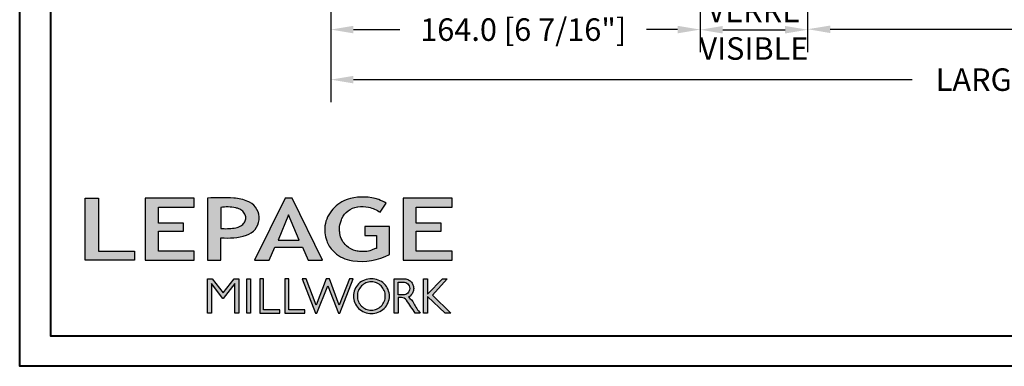
# Model space of a CAD drawing. Units: millimetres. Extents: x 986 to 32820, y -2000 to 1288.
# Drawn here: x 12851 to 13288, y 0 to 154 of the extents above; entities that cross this region are included whole.
import ezdxf

# ---------------------------------------------------------------- set-up
doc = ezdxf.new("R2010")
doc.units = ezdxf.units.MM
doc.header["$MEASUREMENT"] = 0
doc.header["$PDMODE"] = 3
doc.layers.add('Dimensions-Cotes', color=7, linetype='Continuous')
doc.layers.add('Text French-Texte Français', color=7, linetype='Continuous')
doc.styles.add('Century-10', font='GOTHIC.TTF', dxfattribs={"height": 10})
doc.dimstyles.new('1-1', dxfattribs={"dimtxt": 10, "dimasz": 10, "dimexe": 10, "dimexo": 10, "dimgap": 10, "dimtad": 0, "dimtih": 1, "dimtoh": 1, "dimdec": 1, "dimzin": 0, "dimdsep": 46, "dimtxsty": 'Century-10', "dimcen": 0, "dimadec": 1, "dimazin": 0, "dimtfac": 1, "dimtdec": 1, "dimtofl": 0, "dimtmove": 0, "dimatfit": 3, "dimfxl": 0, "dimtolj": 1, "dimtzin": 0, "dimarcsym": 0})

# ---------------------------------------------------------------- blocks, each defined once
blk = doc.blocks.new('Logo 2018')
h = blk.add_hatch(color=256)
h.dxf.hatch_style = 1
h.paths.add_polyline_path([(85.9, 159.5), (153.9, 159.5), (153.9, 172.3), (104.2, 172.3), (104.2, 245.7), (85.9, 245.7)])
h = blk.add_hatch(color=256)
h.dxf.hatch_style = 1
h.paths.add_polyline_path([(168.9, 245.7), (168.9, 159.5), (236.9, 159.5), (236.9, 172.3), (187.2, 172.3), (187.2, 199.8), (221.8, 199.8), (221.8, 211), (187.2, 211), (187.2, 232.9), (236.9, 232.9), (236.9, 245.7)])
h = blk.add_hatch(color=256)
h.dxf.hatch_style = 1
h.paths.add_polyline_path([(255.2, 159.5), (273.5, 159.5), (273.5, 190.8, 0.100878), (309.1, 194.2, 0.672282), (313.2, 240.1, 0.0175), (311.1, 241, 0.088188), (291.5, 245.7, 0.026721), (255.2, 245.7)])
h.paths.add_polyline_path([(273.4, 232.7, -0.087731), (294.2, 232.2, -0.030178), (296.7, 231.5, -0.089386), (302.9, 228.4, -0.105083), (306.8, 223.6, -0.119001), (308.1, 218.2, -0.119001), (306.8, 212.9, -0.105404), (302.9, 208.1, -0.089385), (296, 205, -0.044827), (292.3, 204.1, -0.061376), (273.4, 203.7)], flags=16)
h = blk.add_hatch(color=256)
h.dxf.hatch_style = 1
h.paths.add_polyline_path([(320.4, 159.5), (340.6, 159.5), (348.5, 177.9), (386.5, 177.9), (394.4, 159.5), (414.6, 159.5), (372.4, 245.7), (362.6, 245.7)])
h.paths.add_polyline_path([(367.5, 222.7), (381.9, 187.6), (353.1, 187.6)], flags=16)
h = blk.add_hatch(color=256)
h.dxf.hatch_style = 1
h.paths.add_polyline_path([(462.7, 233.6, -0.002912), (463.2, 233.7, -0.101922), (478.3, 233, -0.074889), (494.5, 226.2), (502.6, 238.7, 0.043079), (492.3, 243.5, 0.141968), (453.1, 245.2, 0.071236), (441.2, 240.4, 0.128284), (423.1, 222.5, 0.165135), (417.8, 197.7, 0.051451), (420.3, 186.6, 0.112912), (429, 172.4, 0.145235), (451.9, 159.6, 0.019704), (456.2, 158.8, 0.156295), (507.2, 167.5), (507.2, 206.1), (472.9, 206.1), (472.9, 193.9), (489, 193.9), (489, 176, 0.024193), (484.3, 174.3, -0.127304), (467, 171.7, -0.02827), (460.8, 172.6, -0.137751), (447.7, 179.7, -0.184724), (438.4, 196.6, -0.039198), (438, 203.3, -0.086714), (440.1, 214.2, -0.033136), (441.3, 217.3, -0.247971)])
h = blk.add_hatch(color=256)
h.dxf.hatch_style = 1
h.paths.add_polyline_path([(526, 245.7), (526, 159.5), (594, 159.5), (594, 172.3), (544.2, 172.3), (544.2, 199.8), (578.8, 199.8), (578.8, 211), (544.2, 211), (544.2, 232.9), (594, 232.9), (594, 245.7)])
h = blk.add_hatch(color=256)
h.dxf.hatch_style = 1
h.paths.add_polyline_path([(255.2, 86.1), (260.6, 86.1), (260.6, 127.4), (276.5, 106.7), (277, 106.7), (293, 127.4), (293, 86.1), (298.4, 86.1), (298.4, 134), (292, 134), (276.8, 114.6), (261.6, 134), (255.2, 134)])
h = blk.add_hatch(color=256)
h.dxf.hatch_style = 1
h.paths.add_polyline_path([(309.5, 86.1), (314.5, 86.1), (314.5, 134), (309.5, 134)])
h = blk.add_hatch(color=256)
h.dxf.hatch_style = 1
h.paths.add_polyline_path([(355.4, 86.1), (355.4, 90.9), (332.9, 90.9), (332.9, 134), (327.7, 134), (327.7, 86.1)])
h = blk.add_hatch(color=256)
h.dxf.hatch_style = 1
h.paths.add_polyline_path([(390, 86.1), (390, 90.9), (367.6, 90.9), (367.6, 134), (362.3, 134), (362.3, 86.1)])
h = blk.add_hatch(color=256)
h.dxf.hatch_style = 1
h.paths.add_polyline_path([(421.7, 124.3), (436.8, 86.1), (438.5, 86.1), (457, 134), (451.7, 134), (437.5, 97.2), (423.9, 134), (419.4, 134), (405.8, 97.2), (391.6, 134), (386.3, 134), (404.8, 86.1), (406.6, 86.1)])
h = blk.add_hatch(color=256)
h.dxf.hatch_style = 1
h.paths.add_polyline_path([(491.7, 132.2, 0.095415), (482.2, 134, 0.095415), (472.6, 132.2, 0.097163), (464.5, 127, 0.099743), (459.1, 119.1, 0.101646), (457.2, 110, 0.101646), (459.1, 100.8, 0.099743), (464.5, 92.9, 0.097163), (472.6, 87.7, 0.095415), (482.2, 85.9, 0.095415), (491.7, 87.7, 0.097163), (499.8, 92.9, 0.099743), (505.2, 100.8, 0.101646), (507.1, 110, 0.101646), (505.2, 119.1, 0.099743), (499.8, 127, 0.097163)])
h.paths.add_polyline_path([(489.4, 128.2, -0.099108), (495.7, 123.9, -0.097857), (499.9, 117.5, -0.096991), (501.4, 110, -0.096991), (499.9, 102.5, -0.097857), (495.7, 96.1, -0.099108), (489.4, 91.9, -0.10001), (482, 90.4, -0.10001), (474.6, 91.9, -0.099108), (468.3, 96.1, -0.097857), (464.1, 102.5, -0.096991), (462.7, 110, -0.096991), (464.1, 117.5, -0.097857), (468.3, 123.9, -0.099108), (474.6, 128.2, -0.10001), (482, 129.7, -0.10001)], flags=16)
h = blk.add_hatch(color=256)
h.dxf.hatch_style = 1
h.paths.add_polyline_path([(530.8, 104.2, -0.017367), (542.6, 86.1), (549.8, 86.1, -0.054534), (540.9, 99.8, 0.101611), (533.3, 108.7, 0.207752), (539.7, 115.2, 0.095854), (540.7, 120.4, 0.095854), (539.7, 125.7, 0.097359), (536.8, 130, 0.099567), (532.5, 133, 0.101187), (527.5, 134), (513.6, 134), (513.6, 86.1), (519, 86.1), (519, 107.9), (523.6, 107.9, -0.220357)])
h.paths.add_polyline_path([(526.1, 111.6), (519, 111.6), (519, 129.4), (526.1, 129.4, -0.095348), (529.6, 128.7, -0.097133), (532.5, 126.8, -0.09977), (534.5, 123.9, -0.101717), (535.2, 120.5, -0.101717), (534.5, 117.1, -0.09977), (532.5, 114.2, -0.097133), (529.6, 112.3, -0.095348)], flags=16)
h = blk.add_hatch(color=256)
h.dxf.hatch_style = 1
h.paths.add_polyline_path([(559.8, 112.5), (559.8, 134), (554.5, 134), (554.5, 86.1), (559.8, 86.1), (559.8, 109.5), (584.4, 86.1), (592, 86.1), (566.9, 111.2), (587, 134), (580.4, 134)])
for points in [[(85.9, 159.5), (85.9, 245.7), (104.2, 245.7), (104.2, 172.3), (153.9, 172.3), (153.9, 159.5), (85.9, 159.5)], [(236.9, 245.7), (168.9, 245.7), (168.9, 159.5), (236.9, 159.5), (236.9, 172.3), (187.2, 172.3), (187.2, 199.8), (221.8, 199.8), (221.8, 211), (187.2, 211), (187.2, 232.9), (236.9, 232.9), (236.9, 245.7)], [(594, 245.7), (526, 245.7), (526, 159.5), (594, 159.5), (594, 172.3), (544.2, 172.3), (544.2, 199.8), (578.8, 199.8), (578.8, 211), (544.2, 211), (544.2, 232.9), (594, 232.9), (594, 245.7)], [(327.7, 134), (327.7, 86.1), (355.4, 86.1), (355.4, 90.9), (332.9, 90.9), (332.9, 134), (327.7, 134)], [(362.3, 134), (362.3, 86.1), (390, 86.1), (390, 90.9), (367.6, 90.9), (367.6, 134), (362.3, 134)]]:
    blk.add_lwpolyline(points)
for points in [[(309.1, 194.2, 0.672282), (313.2, 240.1, 0.017575), (311.1, 241, 0.088146), (291.5, 245.7, 0.026721), (255.2, 245.7), (255.2, 159.5), (273.5, 159.5), (273.5, 190.8, 0.100878)], [(494.5, 226.2), (502.6, 238.7, 0.043079), (492.3, 243.5, 0.141968), (453.1, 245.2, 0.071236), (441.2, 240.4, 0.128284), (423.1, 222.5, 0.165135), (417.8, 197.7, 0.051451), (420.3, 186.6, 0.112912), (429, 172.4, 0.145235), (451.9, 159.6, 0.019704), (456.2, 158.8, 0.156295), (507.2, 167.5), (507.2, 206.1), (472.9, 206.1), (472.9, 193.9), (489, 193.9), (489, 176, 0.024193), (484.3, 174.3, -0.127304), (467, 171.7, -0.02827), (460.8, 172.6, -0.137751), (447.7, 179.7, -0.184724), (438.4, 196.6, -0.039198), (438, 203.3, -0.086714), (440.1, 214.2, -0.033136), (441.3, 217.3, -0.247971), (462.7, 233.6, -0.002912), (463.2, 233.7, -0.101922), (478.3, 233, -0.074889)], [(273.4, 232.7), (273.4, 203.7, 0.061376), (292.3, 204.1, 0.044827), (296, 205, 0.089385), (302.9, 208.1, 0.105404), (306.8, 212.9, 0.119001), (308.1, 218.2, 0.119001), (306.8, 223.6, 0.105083), (302.9, 228.4, 0.089386), (296.7, 231.5, 0.030178), (294.2, 232.2, 0.087731)], [(457.2, 110, 0.101646), (459.1, 100.8, 0.099743), (464.5, 92.9, 0.097163), (472.6, 87.7, 0.095415), (482.2, 85.9, 0.095415), (491.7, 87.7, 0.097163), (499.8, 92.9, 0.099743), (505.2, 100.8, 0.101646), (507.1, 110, 0.101646), (505.2, 119.1, 0.099743), (499.8, 127, 0.097163), (491.7, 132.2, 0.095415), (482.2, 134, 0.095415), (472.6, 132.2, 0.097163), (464.5, 127, 0.099743), (459.1, 119.1, 0.101646)], [(462.7, 110, 0.096991), (464.1, 102.5, 0.097857), (468.3, 96.1, 0.099108), (474.6, 91.9, 0.10001), (482, 90.4, 0.10001), (489.4, 91.9, 0.099108), (495.7, 96.1, 0.097857), (499.9, 102.5, 0.096991), (501.4, 110, 0.096991), (499.9, 117.5, 0.097857), (495.7, 123.9, 0.099108), (489.4, 128.2, 0.10001), (482, 129.7, 0.10001), (474.6, 128.2, 0.099108), (468.3, 123.9, 0.097857), (464.1, 117.5, 0.096991)], [(519, 129.4), (526.1, 129.4, -0.095348), (529.6, 128.7, -0.097133), (532.5, 126.8, -0.09977), (534.5, 123.9, -0.101717), (535.2, 120.5, -0.101717), (534.5, 117.1, -0.09977), (532.5, 114.2, -0.097133), (529.6, 112.3, -0.095348), (526.1, 111.6), (519, 111.6)]]:
    blk.add_lwpolyline(points, format="xyb", close=True)
for points in [[(394.4, 159.5), (414.6, 159.5), (372.4, 245.7), (362.6, 245.7), (362.6, 245.7), (320.4, 159.5), (340.6, 159.5), (348.5, 177.9), (386.5, 177.9)], [(367.5, 222.7), (353.1, 187.6), (381.9, 187.6)], [(293, 86.1), (293, 127.4), (277, 106.7), (276.5, 106.7), (260.6, 127.4), (260.6, 86.1), (255.2, 86.1), (255.2, 134), (261.6, 134), (276.8, 114.6), (292, 134), (298.4, 134), (298.4, 86.1)], [(309.5, 134), (314.5, 134), (314.5, 86.1), (309.5, 86.1)], [(451.7, 134), (437.5, 97.2), (423.9, 134), (419.4, 134), (405.8, 97.2), (391.6, 134), (386.3, 134), (404.8, 86.1), (406.6, 86.1), (421.7, 124.3), (436.8, 86.1), (438.5, 86.1), (457, 134)], [(587, 134), (566.9, 111.2), (592, 86.1), (584.4, 86.1), (559.8, 109.5), (559.8, 86.1), (554.5, 86.1), (554.5, 134), (559.8, 134), (559.8, 112.5), (580.4, 134)]]:
    blk.add_lwpolyline(points, close=True)
blk.add_lwpolyline([(549.8, 86.1), (542.6, 86.1, 0.017367), (530.8, 104.2, 0.220357), (523.6, 107.9), (519, 107.9), (519, 86.1), (513.6, 86.1), (513.6, 134), (527.5, 134, -0.101187), (532.5, 133, -0.099567), (536.8, 130, -0.097359), (539.7, 125.7, -0.095854), (540.7, 120.4, -0.095854), (539.7, 115.2, -0.195811), (533.8, 108.9, -0.007945), (533.3, 108.7, -0.101575), (540.9, 99.8, 0.054484), (549.8, 86.1)], format="xyb")
blk = doc.blocks.new('*D350')
at = {"layer": 'Defpoints', "color": 0, "transparency": 16777216}
for p in [(13153.03, 224.74), (12989, 213.54), (13153.03, 149.57)]:
    blk.add_point(p, dxfattribs=at)
at = {"layer": 'Dimensions-Cotes', "color": 0, "lineweight": -2, "transparency": 16777216}
for p, q in [((13153.03, 214.74), (13153.03, 139.57)), ((12989, 203.54), (12989, 139.57)), ((12999, 149.57), (13019.7, 149.57)), ((13143.03, 149.57), (13129.21, 149.57))]:
    blk.add_line(p, q, dxfattribs=at)
at = {"layer": 'Dimensions-Cotes', "color": 0, "transparency": 16777216}
for points in [[(12999, 151.24), (12999, 147.91), (12989, 149.57)], [(13143.03, 151.24), (13143.03, 147.91), (13153.03, 149.57)]]:
    blk.add_solid(points, dxfattribs=at)
at = {"layer": 'Dimensions-Cotes', "color": 0, "transparency": 16777216, "insert": (13074.45, 149.57), "char_height": 10, "attachment_point": 5, "style": 'Century-10'}
blk.add_mtext('\\A1;164.0 [6 7/16"]', dxfattribs=at)
blk = doc.blocks.new('*D351')
at = {"layer": 'Defpoints', "color": 0, "transparency": 16777216}
for p in [(13153.03, 224.74), (13200.78, 224.74), (13200.78, 149.51)]:
    blk.add_point(p, dxfattribs=at)
at = {"layer": 'Text French-Texte Français', "color": 0, "lineweight": -2, "transparency": 16777216}
for p, q in [((13153.03, 214.74), (13153.03, 139.51)), ((13200.78, 214.74), (13200.78, 139.51)), ((13163.03, 149.51), (13190.78, 149.51))]:
    blk.add_line(p, q, dxfattribs=at)
at = {"layer": 'Text French-Texte Français', "color": 0, "transparency": 16777216}
for points in [[(13163.03, 151.18), (13163.03, 147.84), (13153.03, 149.51)], [(13190.78, 151.18), (13190.78, 147.84), (13200.78, 149.51)]]:
    blk.add_solid(points, dxfattribs=at)
at = {"layer": 'Text French-Texte Français', "color": 0, "transparency": 16777216, "insert": (13176.9, 149.51), "char_height": 10, "attachment_point": 5, "style": 'Century-10'}
blk.add_mtext('\\A1;VERRE \\PVISIBLE', dxfattribs=at)
blk = doc.blocks.new('*D359')
at = {"layer": 'Defpoints', "color": 0, "transparency": 16777216}
for p in [(12989, 213.54), (13699, 213.54), (13699, 127.35)]:
    blk.add_point(p, dxfattribs=at)
at = {"layer": 'Text French-Texte Français', "color": 0, "lineweight": -2, "transparency": 16777216}
for p, q in [((12989, 203.54), (12989, 117.35)), ((13699, 203.54), (13699, 117.35)), ((12999, 127.35), (13247.22, 127.35)), ((13689, 127.35), (13456.87, 127.35))]:
    blk.add_line(p, q, dxfattribs=at)
at = {"layer": 'Text French-Texte Français', "color": 0, "transparency": 16777216}
for points in [[(12999, 129.01), (12999, 125.68), (12989, 127.35)], [(13689, 129.01), (13689, 125.68), (13699, 127.35)]]:
    blk.add_solid(points, dxfattribs=at)
at = {"layer": 'Text French-Texte Français', "color": 0, "transparency": 16777216, "insert": (13352.05, 127.35), "char_height": 10, "attachment_point": 5, "style": 'Century-10'}
blk.add_mtext('\\A1;LARGEUR EXTÉRIEURE CADRE', dxfattribs=at)
blk = doc.blocks.new('*D1353')
at = {"layer": 'Defpoints', "color": 0, "transparency": 16777216}
for p in [(13200.78, 224.74), (13487.24, 224.74), (13487.24, 149.73)]:
    blk.add_point(p, dxfattribs=at)
at = {"layer": 'Dimensions-Cotes', "color": 0, "lineweight": -2, "transparency": 16777216}
for p, q in [((13200.78, 214.74), (13200.78, 139.73)), ((13487.24, 214.74), (13487.24, 139.73)), ((13210.78, 149.73), (13292.62, 149.73)), ((13477.24, 149.73), (13403.68, 149.73))]:
    blk.add_line(p, q, dxfattribs=at)
at = {"layer": 'Dimensions-Cotes', "color": 0, "transparency": 16777216}
for points in [[(13210.78, 151.39), (13210.78, 148.06), (13200.78, 149.73)], [(13477.24, 151.39), (13477.24, 148.06), (13487.24, 149.73)]]:
    blk.add_solid(points, dxfattribs=at)
at = {"layer": 'Dimensions-Cotes', "color": 0, "transparency": 16777216, "insert": (13348.15, 149.73), "char_height": 10, "attachment_point": 5, "style": 'Century-10'}
blk.add_mtext('\\A1;286.5 [11 1/4"]', dxfattribs=at)

msp = doc.modelspace()

# ---------------------------------------------------------------- linework, layer by layer
at = {"color": 163, "lineweight": 40}
msp.add_lwpolyline([(12850.79, 1287.58), (13837.22, 1287.58), (13837.22, 0), (12850.79, 0)], close=True, dxfattribs=at)
at = {"color": 41, "lineweight": 40}
msp.add_lwpolyline([(12864.4, 1273.98), (12864.4, 13.61), (13823.61, 13.61), (13823.61, 1273.98)], close=True, dxfattribs=at)

# ---------------------------------------------------------------- block references
at = {"color": 1, "xscale": 0.3207076008696561, "yscale": 0.3207076008696561, "zscale": 0.3207076008696561}
msp.add_blockref('Logo 2018', (12852.38, -4.06), dxfattribs=at)

# ---------------------------------------------------------------- dimensions: what is measured, and where the dimension line sits
at = {"layer": 'Dimensions-Cotes'}
for base, p1, p2, picture, middle in [((13153.03, 149.57), (12989, 213.54), (13153.03, 224.74), '*D350', (13074.45, 149.57)), ((13487.24, 149.73), (13200.78, 224.74), (13487.24, 224.74), '*D1353', (13348.15, 149.73))]:
    dim = msp.add_linear_dim(base=base, p1=p1, p2=p2, dimstyle='1-1', dxfattribs=at)
    dim.commit()
    dim.dimension.update_dxf_attribs({"geometry": picture, "text_midpoint": middle, "dimtype": 160})
at = {"layer": 'Text French-Texte Français'}
for base, p1, p2, text, picture, middle in [((13200.78, 149.51), (13153.03, 224.74), (13200.78, 224.74), 'VERRE \\PVISIBLE', '*D351', (13176.9, 149.51)), ((13699, 127.35), (12989, 213.54), (13699, 213.54), 'LARGEUR EXTÉRIEURE CADRE', '*D359', (13352.05, 127.35))]:
    dim = msp.add_linear_dim(base=base, p1=p1, p2=p2, text=text, dimstyle='1-1', dxfattribs=at)
    dim.commit()
    dim.dimension.update_dxf_attribs({"geometry": picture, "text_midpoint": middle, "dimtype": 160})

doc.saveas('drawing.dxf')
